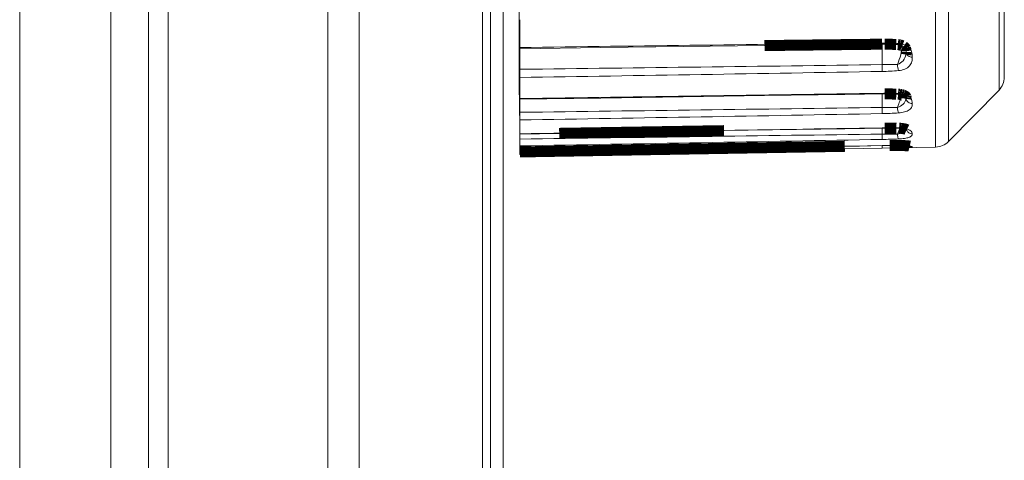
# Model space of a CAD drawing. Units: millimetres. Extents: x 0 to 594, y 0 to 420.
# Drawn here: x 450 to 466, y 234 to 241 of the extents above; entities that cross this region are included whole.
import ezdxf

# ---------------------------------------------------------------- set-up
doc = ezdxf.new("R2010")
doc.units = ezdxf.units.MM
doc.linetypes.add('K5LT32768', pattern=[0])

msp = doc.modelspace()

# ---------------------------------------------------------------- linework, layer by layer
at = {"color": 7, "linetype": 'K5LT32768', "lineweight": 18}
for p, q in [((449.6422480190892, 181.4726630407346), (449.6422480190892, 307.1332945158346)), ((451.1310521616891, 181.4856556376347), (451.1310521616891, 305.6332945158346)), ((451.7497182532892, 305.6332945158346), (451.7497182532892, 187.9637249847346)), ((452.0683274183892, 305.6332945158346), (452.0683274183892, 187.9637249850346)), ((454.6819842333892, 208.6332945158346), (454.6819842333892, 293.3874856913346)), ((455.1912806250892, 208.6332945158346), (455.1912806250892, 293.3874856913346)), ((457.2094580997892, 291.7729437114346), (457.2094580997892, 208.6332945158346)), ((457.3391205558893, 291.7727742653346), (457.3391205558893, 208.6332945158346)), ((457.5489833154892, 208.5768872740346), (457.5489833154892, 287.1897017576346)), ((457.5508792360891, 208.4970042152347), (457.5506656190892, 287.1897017559347)), ((464.6208688332891, 239.0531936740346), (464.6208688332891, 256.8133953576346)), ((464.8295826887892, 256.7237005165346), (464.8295826887892, 239.1428885152346)), ((465.6574077719891, 239.9853996993347), (465.6574077719891, 255.8811893323347)), ((457.8116219607891, 255.6329429502346), (457.8116219607891, 240.2336460814345)), ((465.7434188796891, 240.1956640786346), (465.7434188796891, 255.6709249530346)), ((457.8231372791892, 241.1357470153345), (457.8231372791892, 240.6804755108346)), ((460.4923263268892, 240.6963031565346), (461.8222367506892, 240.7127239036345)), ((463.7434188796891, 240.4009162875346), (463.7434188796891, 240.7350595379347)), ((463.7445364066891, 240.7350722391346), (463.7854103521892, 240.7353151496346)), ((463.9743926814892, 240.7299824734346), (464.0025763085891, 240.7280249179346)), ((457.8198627515892, 240.6475067081347), (457.8196292533893, 240.7031937440346)), ((457.8229671143891, 240.6610654889345), (459.1447996227892, 240.6788901928346)), ((459.1447996227892, 240.6788901928346), (460.4923263268892, 240.6963031565346)), ((464.0752498612892, 240.7104916076347), (464.0862635858892, 240.7051150571346)), ((464.0862635858892, 240.7051150571346), (464.0959660245892, 240.6994130210347)), ((464.1345788369891, 240.5660619722345), (464.1344351007891, 240.5653378178345)), ((464.1370193068892, 240.6223398665347), (464.1375644481892, 240.6051861503345)), ((457.8116219607891, 240.2336460814345), (457.8174939603892, 239.5707385940346)), ((457.8226215094891, 240.2884291368346), (457.8231372791892, 240.1915056497346)), ((457.8231372791892, 240.1915056497346), (457.8231372791892, 239.8453400410346)), ((461.8224059188891, 239.8946991904347), (463.1347414188891, 239.9131010169346)), ((463.1347414188891, 239.9131010169346), (463.7861384173892, 239.9218594266346)), ((463.7434188796891, 239.7010734532346), (463.7434188796891, 239.9214397420347)), ((463.9768201164892, 239.9188821753345), (464.0050880094891, 239.9175810278345)), ((465.6574077719891, 239.9853996993347), (464.8295826887892, 239.1428885152346)), ((457.8230485176891, 239.8352097069346), (459.1449495850892, 239.8554283741346)), ((459.1449495850892, 239.8554283741346), (460.4924748825892, 239.8754775439346)), ((460.4924748825892, 239.8754775439346), (461.8224059188891, 239.8946991904347)), ((463.7434188619891, 239.7010764578345), (463.7451772753892, 239.5998497133345)), ((457.8231372791892, 239.4962985854347), (457.8231372791892, 239.2703741731347)), ((457.8222977407892, 239.1845411797346), (457.8214150430891, 239.2849430173347)), ((457.8231045089892, 239.2666326161346), (458.4647002379892, 239.2773335237346)), ((461.1597521335891, 239.3214164358346), (463.1349098664892, 239.3528130397346)), ((463.1349098664892, 239.3528130397346), (463.7868685783892, 239.3628999921346)), ((463.7434188796891, 239.2660409222346), (463.7434188796891, 239.3623246882347)), ((463.7434188619891, 239.2660439192347), (463.7451772753892, 239.1780109482347)), ((463.9794122590891, 239.3624274498347), (464.0077746313891, 239.3618293261346)), ((464.0077670091891, 239.3618286969345), (464.0225271362892, 239.3613064430346)), ((464.0119306404891, 239.3654476000345), (464.0078501020892, 239.3655460004347)), ((457.8226215094891, 238.9920616678345), (457.8229638990891, 238.9532597097346)), ((457.8229638990891, 238.9532597097346), (457.8230860312892, 238.9394331961345)), ((457.8231372791892, 238.9740731450345), (457.8231325251892, 238.9737170636345)), ((457.8231372791892, 239.0724889282346), (457.8231372791892, 238.9740731450345)), ((457.8231372791892, 238.9337095581347), (463.7451772502891, 239.0378081108345)), ((463.1350289148892, 239.0653211209347), (463.8691790109892, 239.0775289520347)), ((463.7446573647892, 239.0522719441346), (463.7451104778892, 239.0384376904346)), ((463.7451104778892, 239.0384376904346), (463.7451772753892, 239.0378081206347)), ((463.7451224408893, 239.0757290621346), (463.7451772263892, 239.0761612554347)), ((463.7451772502891, 239.0378081108345), (463.9881499444891, 239.0420665756347)), ((464.6208688332891, 239.0531936740346), (463.9875745989892, 239.0420564510346)), ((463.9881469537892, 239.0420665269345), (464.0119302909892, 239.0424852874347)), ((464.0039757037891, 239.0562503090346), (464.0058900919892, 239.0503589579346)), ((464.0105440056892, 239.0786570773346), (464.0119323014892, 239.0790835536346)), ((464.0119302909892, 239.0424852874347), (464.0466510997893, 239.0431027844346)), ((464.0466510997893, 239.0431027844346), (464.0696823362891, 239.0435242772346)), ((457.8230860312892, 238.9394331961345), (457.8231372732891, 238.9337089525346))]:
    msp.add_line(p, q, dxfattribs=at)
at = {"color": 7, "linetype": 'K5LT32768', "const_width": 0.18}
for points in [[(461.8222367506892, 240.7127239036345), (463.1345296672893, 240.7281622071346), (463.7445374563891, 240.7350722088347)], [(463.7854103521892, 240.7353151496346), (463.8256859587892, 240.7351224592347), (463.8647330478892, 240.7344962514346), (463.9025308450892, 240.7334359740346), (463.9390900080891, 240.7319343903345), (463.9743926814892, 240.7299824734346)], [(464.0025675421891, 240.7280236963346), (464.0075257069891, 240.7275951572346), (464.0220241829892, 240.7257598489345), (464.0362609086892, 240.7230819911346)], [(464.0362609086892, 240.7230819911346), (464.0500341247892, 240.7195961749346), (464.0631033469891, 240.7153660067347), (464.0752498612892, 240.7104916076347)], [(464.0959660245892, 240.6994130210347), (464.1043185263891, 240.6935317381347), (464.1113470988892, 240.6875942088346), (464.1170444234892, 240.6817897468347), (464.1215905854891, 240.6761587557347), (464.1253270020892, 240.6704337048347), (464.1283863198892, 240.6644856483346)], [(464.1283863198892, 240.6644856483346), (464.1308766243892, 240.6581780313346), (464.1329760291891, 240.6510555275345), (464.1347595026891, 240.6425740220347), (464.1361265404892, 240.6328277113346), (464.1370193068892, 240.6223398665347)], [(464.1375644559891, 240.6051863540346), (464.1375490116891, 240.6017129670346), (464.1372798720892, 240.5914539871346), (464.1366689303892, 240.5818625096346), (464.1357241469891, 240.5731534782346), (464.1344215428892, 240.5652693046346)], [(463.7861384173892, 239.9218594266346), (463.8267675476892, 239.9219297924346), (463.8661640249892, 239.9216695398347), (463.9043080274892, 239.9210782377345), (463.9411996738892, 239.9201511096347), (463.9768201164892, 239.9188821753345)], [(464.0050801309892, 239.9175799756347), (464.0130676989892, 239.9170848297346), (464.0298478768891, 239.9154688092347)], [(464.0298478768891, 239.9154688092347), (464.0462382260891, 239.9131023258346), (464.0618967839893, 239.9100417892346)], [(464.0618967839893, 239.9100417892346), (464.0765584725892, 239.9063622712346), (464.0899635340892, 239.9021785691346)], [(464.0899635340892, 239.9021785691346), (464.1017366305891, 239.8976954574346), (464.1117221799891, 239.8931066815347), (464.1198422793891, 239.8886225495347), (464.1259613934892, 239.8845583557347), (464.1301090076892, 239.8812426252346), (464.1326755759892, 239.8787656031347), (464.1341956616891, 239.8769597143346), (464.1349104248892, 239.8758728500346), (464.1352116795892, 239.8752703130346), (464.1355980161892, 239.8742660651347)], [(464.1355980161892, 239.8742660651347), (464.1361793924891, 239.8721398601346), (464.1367477247892, 239.8690202762346), (464.1371864085892, 239.8652002185347), (464.1374856665892, 239.8606153844345), (464.1375682343892, 239.8575934123347)], [(464.1375607844891, 239.8560286508346), (464.1374756772892, 239.8522031754347), (464.1372420202891, 239.8484209551346), (464.1368830809892, 239.8451702789345), (464.1364993723892, 239.8429134633346)], [(463.7868685783892, 239.3628999921346), (463.8278840824892, 239.3632374055346), (463.8676625501892, 239.3633600718346), (463.9061855572893, 239.3632677472346), (463.9434420500893, 239.3629579039345), (463.9794122590891, 239.3624274498347)], [(464.0225271362892, 239.3613064430346), (464.0423565248892, 239.3600728418347), (464.0612066306892, 239.3583010098346)], [(464.0612066306892, 239.3583010098346), (464.0787474932891, 239.3560676755346), (464.0948269940892, 239.3534484265346), (464.1093298425892, 239.3505248488346), (464.1221343220892, 239.3473872185346), (464.1330190105891, 239.3441740629347), (464.1415609861892, 239.3411501043346), (464.1477471146892, 239.3385265124346), (464.1499805137892, 239.3374334104347)], [(458.4647002379892, 239.2773335237346), (460.4925790051892, 239.3106351596346), (461.1597521335891, 239.3214164358346)], [(457.8231333460891, 238.9736239518347), (459.1451051250892, 238.9966226514345), (459.8210634856893, 239.0083373029346), (460.4926336374891, 239.0199454274346)], [(460.4926336374891, 239.0199454274346), (461.8226086909892, 239.0428439343346), (462.4810132222892, 239.0541349954346), (463.1350289148892, 239.0653211209347)], [(463.8691790109892, 239.0775289520347), (463.9820819093892, 239.0785272216346), (464.0105446130891, 239.0786572797346)], [(464.0105325183893, 239.0786570045347), (464.0281042651892, 239.0786471415346), (464.0500455445892, 239.0784311478346), (464.0710739342892, 239.0780032922345), (464.0908486000892, 239.0773871597345), (464.1092135195892, 239.0766086066346), (464.1260430452891, 239.0756968679346), (464.1411320554892, 239.0746898553345), (464.1544960397893, 239.0736152951346), (464.1660756919891, 239.0725083080346), (464.1756756738891, 239.0714255797346), (464.1834659532891, 239.0703950711346), (464.1895196767892, 239.0694544973347), (464.1935595321892, 239.0687168514345), (464.1958162047893, 239.0682340178345), (464.1962496220892, 239.0681291980346)]]:
    msp.add_lwpolyline(points, dxfattribs=at)
at = {"color": 7, "linetype": 'K5LT32768', "lineweight": 18}
for centre, radius, start, end in [((489.1671936116891, -2033.539854744365), 2274.4363127598, 90.64042442790002, 90.7896193796), ((463.7887473648892, 236.8765777559346), 3.878046061499968, 89.79799644489947, 90.64373550559948), ((463.8338936694892, 238.4290991447346), 2.324646787999949, 85.60760557880036, 87.17028256589929), ((463.9858346565892, 240.4079773582346), 0.3399440340000193, 77.68461443710912, 85.59732776490858), ((521.2670343447892, 240.9654449152346), 63.44796819350005, 180.2871107487, 180.5782807095999), ((439.5998476630891, 240.1426558373346), 18.22335689469997, 0.4583285040001195, 0.5735791211000749), ((417.2638893803892, 2863.512286103235), 2623.6343009472, 270.8857813363, 271.0151265957), ((465.4434188796891, 240.1956584779346), 0.30000000000001, 315.5037488188968, 0), ((463.8166414661893, 234.6890241496346), 5.242975322999992, 90.15541515100048, 90.78099251729958), ((463.8185275861892, 235.6526696632346), 4.279340836699971, 88.25744636150075, 90.21566538699965), ((463.8446880832892, 236.6251221329347), 3.306544343299947, 87.65590862560002, 88.19814079460001), ((463.8575120204891, 236.9378369634347), 2.993566679500049, 87.04317139749978, 87.65634789469993), ((463.9887168012892, 239.4749758928345), 0.4530375061000554, 81.16103975759978, 87.06285305239733), ((463.9943917799891, 239.5119382556347), 0.4156421051999756, 77.94399811169706, 81.1511186023985), ((554.3014208465893, 240.5280920283346), 96.48338609819999, 180.4017903077999, 180.5386048219999), ((463.9386743011893, 239.8842905707347), 0.2021224881000185, 347.1717600852124, 348.1931021016038), ((463.8778700550893, 230.8541092789346), 8.512968339399965, 90.5078173631997, 90.89311330840006), ((463.8685736582892, 232.4068366770347), 6.960220966499968, 89.34075312150009, 90.54457887530025), ((463.8867854412891, 234.2140958841346), 5.152872495399944, 88.65373489700006, 89.3120284685), ((460.5464675017893, 240.6710336644346), 3.725779515300052, 337.8250598456003, 338.7574869362989), ((463.9951345269891, 238.6505239580346), 0.7151209150999579, 84.0022661675965, 88.65416478020059), ((461.2724208554891, 240.3882212269346), 2.946683415500051, 338.7686112043004, 339.3242838690005), ((461.6452267696892, 240.2472202062347), 2.548104138200007, 339.3308043079005, 339.6417799646001), ((464.0043211571891, 238.7394087590347), 0.6257627821999953, 81.90176014030116, 83.98842642039902), ((464.0178350835891, 239.4071182876347), 0.1246125755000501, 314.8329237764868, 330.7058364720119), ((464.2365784439892, 239.3698415293347), 0.09928081260003041, 196.8471768791656, 214.1616657835624), ((464.6155937964892, 239.3531472938346), 0.2999999999999763, 271.0075097294944, 315.5037488188048), ((469.6672652042893, 239.2025286669346), 5.924513541499966, 181.2267830692001, 181.4532837505998), ((464.0933036825892, 219.4707833020346), 19.60846904039996, 90.23777201849992, 91.01727590239992), ((463.8335437902891, 251.9081431175345), 12.86678589699999, 271.0515836508, 271.3426237737), ((464.2373708688891, 239.1548811920347), 0.09917772349997227, 239.0544398588873, 256.3818769054974), ((464.2376406634892, 239.1566161236346), 0.1009275092000523, 256.4649184596749, 270.9524042013032)]:
    msp.add_arc(centre, radius, start, end, dxfattribs=at)
for points in [[(463.7445372878892, 240.7350730277346), (463.7450065987891, 240.7351146707346), (463.7444012150893, 240.7378520585347), (463.7452239683893, 240.7407838225345), (463.7449892675892, 240.7472196196347), (463.7451545183892, 240.7517402922346), (463.7451772263892, 240.7543756174346)], [(463.9486563928892, 240.7509114124346), (463.8999559251891, 240.7533404264346), (463.8511805691891, 240.7544237928345), (463.8024198809892, 240.7545997153346)], [(464.0025785703892, 240.7280202597346), (464.0047789287892, 240.7279379907347), (464.0088940650892, 240.7363173261346), (464.0106839521892, 240.7421171064346), (464.0119323014892, 240.7469181921346)], [(464.2393182818892, 240.5209981764346), (464.2393177296891, 240.5422377622346), (464.2367033116891, 240.5862582327346), (464.1990886772893, 240.6846562184347), (464.1157730332892, 240.7275307406347), (464.0583422521892, 240.7400987137347)], [(457.8229670846891, 240.6610696941346), (457.8223610248892, 240.6610497063346), (457.8235705750892, 240.6649601136345), (457.8222175606892, 240.6688543445347), (457.8227736675892, 240.6783475506347), (457.8224579519891, 240.6849705492347), (457.8224081889892, 240.6889241823347)], [(457.8231372791892, 240.6804755108346), (457.8231372760891, 240.6777088959347), (457.8229771718892, 240.6730725587346), (457.8234342376892, 240.6664880129346), (457.8225432050892, 240.6637202406346), (457.8233839966891, 240.6610834438346), (457.8229670846891, 240.6610696941346)], [(464.0763229787892, 240.7102685893346), (464.0742647155892, 240.6637919497346), (464.0518322913891, 240.5598038025345), (464.0183705402891, 240.4598845164346), (463.9966725479892, 240.4051553374346)], [(464.1344258378892, 240.5652660168346), (464.1273594459892, 240.5299996002346), (464.0994026027892, 240.4581011338346), (464.0325322746892, 240.4158763514345), (463.9966733527891, 240.4051506771346)], [(464.1375593250892, 240.6040442102346), (464.1376441383893, 240.5813100131347), (464.1650854530891, 240.5338415043346), (464.2147485612892, 240.5206375656347), (464.2393182627891, 240.5209979570347)], [(463.7434188370892, 240.4009192027347), (461.7697348367892, 240.3739015603346), (459.7960253998892, 240.3486954898347), (457.8222977414893, 240.3250815824346)], [(463.9966727511893, 240.4051613998346), (463.9758595301892, 240.4045178036345), (463.8914515686893, 240.4024618885347), (463.8070201473892, 240.4018161677346), (463.7434189233893, 240.4009143384347)], [(463.7434188619891, 240.4009192031347), (463.7436097885892, 240.3908284961346), (463.7442730297893, 240.3537750734346), (463.7449090233893, 240.3167204946346), (463.7451772753892, 240.2897549004346)], [(463.9966750277891, 240.4051550838346), (463.9980838568891, 240.3858296844346), (464.0018871452892, 240.3517826510346), (464.0076415639892, 240.3178333975346), (464.0119306345892, 240.3035606162346)], [(464.0119302910891, 240.3035630582346), (464.0506357678893, 240.3072374397346), (464.1193744249891, 240.3233975577346), (464.2006494209892, 240.3770374098347), (464.2365556444892, 240.4498811992347), (464.2393182963891, 240.4979100009347), (464.2393182818892, 240.5209981764346)], [(463.7451772502891, 240.2897574212347), (463.8342000506892, 240.2913297328345), (463.9232914845892, 240.2951551372345), (464.0119302910891, 240.3035630582346)], [(457.8194951900892, 240.0392928623347), (457.8194951900892, 240.0432577732346), (457.8197231515892, 240.0498358419346), (457.8190805005892, 240.0592076420347), (457.8203213741891, 240.0630212399346), (457.8191598096892, 240.0667754389346), (457.8197409962892, 240.0667647381347)], [(463.7451772548892, 239.9315124047345), (461.7711366924891, 239.9047242953346), (459.7971225907892, 239.8759266183346), (457.8231372791892, 239.8453368469346)], [(463.7447769227891, 239.9215582157346), (463.7455714336893, 239.9219802745346), (463.7442564166892, 239.9263964939345), (463.7451490218891, 239.9290882193347), (463.7451772263892, 239.9315098607346)], [(464.0050962854891, 239.9177096231347), (464.0056887744892, 239.9177095169346), (464.0095932084892, 239.9196262703345), (464.0107762367892, 239.9241278783346), (464.0119322034892, 239.9274181381347)], [(464.0648585911892, 239.9095441603345), (464.0641307633892, 239.9064841855346), (464.0609958236893, 239.8936530714346), (464.0575690117893, 239.8808940734347), (464.0548317131892, 239.8712105488347)], [(464.2393182818892, 239.7645023794345), (464.2393177343891, 239.7789264049346), (464.2368063023891, 239.8097508413346), (464.2126550661892, 239.8573856449346), (464.1573843001892, 239.8969334368347), (464.1093499250892, 239.9123896401347), (464.0812059696891, 239.9184129241345)], [(457.8231372791892, 239.8453400410346), (457.8231372753892, 239.8428255604346), (457.8235689863891, 239.8391551728345), (457.8228327388891, 239.8366035610346), (457.8232652384892, 239.8352029470347), (457.8230485112891, 239.8352104810346)], [(464.0548317131892, 239.8712105488347), (464.0511332259892, 239.8581267038346), (464.0339315571891, 239.8011901195346), (464.0135359089892, 239.7452537935346), (463.9966725482891, 239.7025925021347)], [(464.1357518198892, 239.8394134962346), (464.1288776510892, 239.8092240322346), (464.0970095843892, 239.7446333059347), (464.0321745545892, 239.7124641686345), (463.9966733530891, 239.7025867449346)], [(464.0119302910891, 239.6109378976346), (464.0501089295892, 239.6136550973346), (464.1154729482892, 239.6247124831347), (464.1957398317892, 239.6587564564346), (464.2361332353893, 239.7116314526347), (464.2393182963891, 239.7480180412346), (464.2393182818892, 239.7645023794345)], [(464.1375593098892, 239.8560286467347), (464.1376411958893, 239.8314529807346), (464.1626065415892, 239.7807137569346), (464.2145018103893, 239.7641010600345), (464.2393182627891, 239.7645022201346)], [(457.8222914202892, 239.6211227026346), (457.8224085593891, 239.6085369285346), (457.8227485223891, 239.5669294469346), (457.8231372108893, 239.5253212928346), (457.8231372791892, 239.4962985854347)], [(463.7434188370892, 239.7010764575346), (461.7697282373892, 239.6732341003346), (459.7960198131892, 239.6466342501347), (457.8222977414893, 239.6211202522346)], [(457.8231372791892, 239.4963017912347), (459.7971760644891, 239.5293300837347), (461.7711918223891, 239.5637747862347), (463.7451772502891, 239.5998514369346)], [(463.9966727514892, 239.7025989917346), (463.9758564051892, 239.7024601471347), (463.8914379678893, 239.7021128685346), (463.8070148113891, 239.7020023977346), (463.7434189233893, 239.7010721969346)], [(463.7451772502891, 239.5998514369346), (463.8341569364892, 239.6014719110346), (463.9231601021892, 239.6046240997346), (464.0119302910891, 239.6109378976346)], [(463.9966750277891, 239.7025925390347), (463.9980105395892, 239.6840062658346), (464.0017140014892, 239.6533591826347), (464.0069400437892, 239.6222868552346), (464.0119306345892, 239.6109352243346)], [(457.8194951900892, 239.5621758089346), (457.8194951900892, 239.5643126419346), (457.8204776150892, 239.5663247770347), (457.8188670728892, 239.5705965992346), (457.8195716267892, 239.5707464766346)], [(463.7434188370892, 239.2660439188346), (461.7697202097893, 239.2382724444346), (459.7960125943891, 239.2111344585347), (457.8222977414893, 239.1845411230345)], [(457.8231372791892, 239.2703741731347), (457.8231372768892, 239.2694452931347), (457.8227241272892, 239.2685161163346), (457.8234024264892, 239.2667448992347), (457.8231044173892, 239.2666435689345)], [(463.7451772548892, 239.3660434051347), (461.7711450461892, 239.3353441350345), (459.7971316933892, 239.3034124540347), (457.8231372791892, 239.2703721996347)], [(463.9966727515891, 239.2647978140347), (463.9758568562892, 239.2651682760347), (463.8914488256892, 239.2665408080346), (463.8070135649891, 239.2669691069346), (463.7434189233893, 239.2660403991346)], [(463.7449732162892, 239.3624940908346), (463.7452655997893, 239.3624322902346), (463.7448244080891, 239.3644941249347), (463.7451604664892, 239.3651551460346), (463.7451772263892, 239.3660418349346)], [(464.1056921622892, 239.3187473212346), (464.0995296580891, 239.3126100552346), (464.0676565477892, 239.2866931814346), (464.0278711271892, 239.2725339122346), (463.9966733530891, 239.2647844369346)], [(463.9966750276892, 239.2647914322345), (463.9979373605892, 239.2475367167347), (464.0002055418892, 239.2239940560347), (464.0064215099891, 239.1980891605346), (464.0096277440891, 239.1886641511346), (464.0119306344891, 239.1860196608346)], [(464.0077786441891, 239.3619881179347), (464.0089966856892, 239.3619345141346), (464.0106830190891, 239.3633929220347), (464.0116242166891, 239.3649068777347), (464.0119323014892, 239.3654476095347)], [(464.0119302909892, 239.1860224794346), (464.0497382490892, 239.1877283803346), (464.1134350755891, 239.1939527447345), (464.1883649194891, 239.2101085128346), (464.2336702913891, 239.2367876964345), (464.2393182965892, 239.2613369110347), (464.2393182818892, 239.2707765331347)], [(464.2393182818892, 239.2707765331347), (464.2393177608892, 239.2788854581347), (464.2361447319892, 239.2980585431347), (464.2106988428892, 239.3255583928346), (464.1604524766891, 239.3464015178345), (464.1181835435891, 239.3552640118347), (464.0924728722892, 239.3589314259347)], [(464.1544278947893, 239.3140923858346), (464.1640868167892, 239.2998960457347), (464.1904564225892, 239.2775712520346), (464.2237392444891, 239.2705093825346), (464.2393182627891, 239.2707764390347)], [(457.8222914202892, 239.1845435505346), (457.8224045096891, 239.1718787744346), (457.8226944329891, 239.1345274790346), (457.8231371637892, 239.0971762630346), (457.8231372791892, 239.0724889282346)], [(457.8231372791892, 239.0724905400346), (459.7971638405891, 239.1069133535346), (461.7711781883893, 239.1420465663346), (463.7451772502891, 239.1780118191346)], [(463.7451772502891, 239.1780118191346), (463.8341203248892, 239.1796284256347), (463.9230628848892, 239.1820139812347), (464.0119302909892, 239.1860224794346)], [(463.7451772548892, 239.0761618013346), (461.7711569559892, 239.0425389801347), (459.7971436996892, 239.0085004376346), (457.8231372791892, 238.9740724555346)], [(463.9996194699892, 239.0785296797346), (463.9999236591891, 239.0764076155346), (464.0010778067892, 239.0689289729347), (464.0025174413892, 239.0614763897345), (464.0039757037891, 239.0562503090346)], [(464.0058900919892, 239.0503589579346), (464.0061994026892, 239.0495530503345), (464.0072436623892, 239.0470842991346), (464.0085505515892, 239.0445858120347), (464.0099284216891, 239.0433704789346)], [(464.0099284216891, 239.0433704789346), (464.0102321077891, 239.0431026165347), (464.0108444238891, 239.0426612843347), (464.0115927671892, 239.0424773882347), (464.0119306344891, 239.0424824140346)], [(464.1352464823892, 239.0757943069346), (464.1262583852891, 239.0763545940346), (464.0851889043892, 239.0785001875345), (464.0440487993892, 239.0791925619346), (464.0119306404891, 239.0790834970347)], [(464.1350262346891, 239.0448897322346), (464.1532464930891, 239.0453377059346), (464.1819927634892, 239.0456408487346), (464.2161832344891, 239.0488306763346), (464.2326635734892, 239.0495143338346), (464.2393182948892, 239.0540078946346), (464.2393182818892, 239.0557025836345)], [(464.2393182818892, 239.0557025836345), (464.2393176829892, 239.0576040332347), (464.2331272948892, 239.0629657699346), (464.2163936625892, 239.0668407419345), (464.1823353950892, 239.0726217911345), (464.1534603819891, 239.0746589149346), (464.1352464823892, 239.0757943069346)]]:
    msp.add_open_spline(points, degree=3, dxfattribs=at)

doc.saveas('drawing.dxf')
